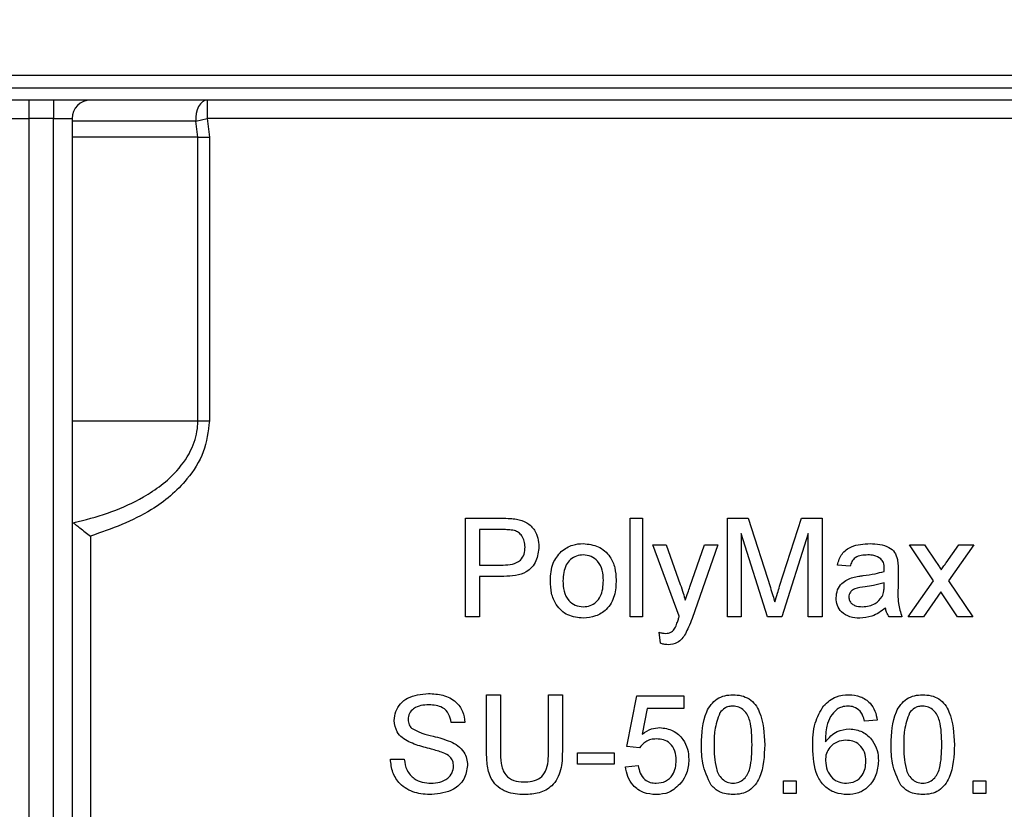
# Model space of a CAD drawing. Units: millimetres. Extents: x -788 to 6636, y -324 to 3696.
# Drawn here: x 1146 to 1225, y 2356 to 2420 of the extents above; entities that cross this region are included whole.
import ezdxf

# ---------------------------------------------------------------- set-up
doc = ezdxf.new("R2010")
doc.units = ezdxf.units.MM
doc.header["$LTSCALE"] = 10
doc.layers.add('FORMAT', color=7, linetype='Continuous')
doc.styles.add('SLDTEXTSTYLE1', font='TXT', dxfattribs={"width": 0.7})
doc.dimstyles.new('SLDDIMSTYLE0', dxfattribs={"dimtxt": 33.930745, "dimasz": 50, "dimexe": 0, "dimexo": 0.0625, "dimgap": 8.482686, "dimtad": 2, "dimdec": 4, "dimlfac": 0.5, "dimrnd": 1e-09, "dimzin": 12, "dimdsep": 46, "dimtxsty": 'SLDTEXTSTYLE1', "dimsah": 1, "dimcen": 0.09, "dimadec": 0, "dimazin": 3, "dimtfac": 1, "dimtdec": 4, "dimtofl": 0, "dimtmove": 0, "dimatfit": 3, "dimfxl": 0, "dimfrac": 2, "dimtolj": 1, "dimtzin": 12, "dimarcsym": 0})

# ---------------------------------------------------------------- blocks, each defined once
blk = doc.blocks.new('_D_1')
at = {"layer": 'FORMAT'}
for p, q in [((537.259, 2412.583), (537.259, 2641.112)), ((1577.259, 2412.583), (1577.259, 2641.112)), ((1577.259, 2631.112), (537.259, 2631.112))]:
    blk.add_line(p, q, dxfattribs=at)
for points in [[(537.259, 2631.112), (587.259, 2626.712), (587.259, 2635.512)], [(1577.259, 2631.112), (1527.259, 2635.512), (1527.259, 2626.712)]]:
    blk.add_solid(points, dxfattribs=at)
at = {"layer": 'FORMAT', "insert": (1034.084, 2674.851), "char_height": 33.9307, "attachment_point": 1, "style": 'SLDTEXTSTYLE1'}
blk.add_mtext('520', dxfattribs=at)

msp = doc.modelspace()

# ---------------------------------------------------------------- linework, layer by layer
at = {"color": 7, "linetype": 'Continuous', "lineweight": 25}
for p, q in [((1557.25939, 2415.58346), (558.25939, 2415.58346)), ((1093.25939, 2414.58346), (1356.25939, 2414.58346)), ((1356.25939, 2413.58346), (1093.25939, 2413.58346)), ((1146.25939, 2413.58346), (1146.25939, 2412.08346)), ((1148.25939, 2413.58346), (1148.25939, 2412.08346)), ((1160.72033, 2413.58346), (1160.72033, 2412.08346)), ((1144.75939, 2412.08346), (1146.25939, 2412.08346)), ((1148.25939, 2412.08346), (1146.25939, 2412.08346)), ((1146.25939, 2412.08346), (1146.25939, 2182.08346)), ((1148.25939, 2412.08346), (1149.75939, 2412.08346)), ((1148.25939, 2185.08346), (1148.25939, 2412.08346)), ((1149.75939, 2412.08346), (1149.75939, 2185.08346)), ((1159.79796, 2411.86918), (1149.75939, 2411.86918)), ((1159.79796, 2411.86918), (1160.72033, 2412.08346)), ((1159.96023, 2410.58346), (1159.79796, 2411.86918)), ((1282.55939, 2412.08346), (1160.72033, 2412.08346)), ((1160.72033, 2412.08346), (1160.89354, 2410.58346)), ((1159.96023, 2410.58346), (1149.75939, 2410.58346)), ((1159.96023, 2387.58346), (1159.96023, 2410.58346)), ((1159.96023, 2410.58346), (1160.89354, 2410.58346)), ((1160.89354, 2410.58346), (1160.89354, 2387.58346)), ((1149.75939, 2387.58346), (1159.96023, 2387.58346)), ((1159.96023, 2387.58346), (1160.89354, 2387.58346)), ((1181.67862, 2371.67616), (1181.67862, 2379.67616)), ((1181.67862, 2379.67616), (1184.61773, 2379.67616)), ((1195.01196, 2371.67616), (1195.01196, 2379.67616)), ((1195.01196, 2379.67616), (1196.0376, 2379.67616)), ((1196.0376, 2379.67616), (1196.0376, 2371.67616)), ((1202.90939, 2371.67616), (1202.90939, 2379.67616)), ((1202.90939, 2379.67616), (1204.60651, 2379.67616)), ((1204.60651, 2379.67616), (1206.39497, 2374.06238)), ((1207.14817, 2374.15854), (1208.91901, 2379.67616)), ((1208.91901, 2379.67616), (1210.6017, 2379.67616)), ((1210.6017, 2379.67616), (1210.6017, 2371.67616)), ((1184.71708, 2378.75309), (1182.80683, 2378.75309)), ((1182.80683, 2378.75309), (1182.80683, 2375.88129)), ((1206.15939, 2371.67616), (1204.0376, 2378.44539)), ((1204.0376, 2378.44539), (1204.0376, 2371.67616)), ((1209.4735, 2378.44539), (1207.33888, 2371.67616)), ((1209.4735, 2371.67616), (1209.4735, 2378.44539)), ((1151.25939, 2378.22737), (1151.25939, 2185.08346)), ((1199.01196, 2371.72584), (1196.85811, 2377.52232)), ((1196.85811, 2377.52232), (1197.94305, 2377.52232)), ((1197.94305, 2377.52232), (1199.09048, 2374.31238)), ((1199.87093, 2374.11527), (1201.06324, 2377.52232)), ((1202.14337, 2377.52232), (1200.04882, 2371.53834)), ((1201.06324, 2377.52232), (1202.14337, 2377.52232)), ((1217.67862, 2377.52232), (1218.90779, 2377.52232)), ((1219.62734, 2374.59924), (1217.67862, 2377.52232)), ((1218.90779, 2377.52232), (1219.85491, 2376.10405)), ((1220.65138, 2376.05918), (1221.67862, 2377.52232)), ((1222.90619, 2377.52232), (1220.85651, 2374.60084)), ((1221.67862, 2377.52232), (1222.90619, 2377.52232)), ((1182.80683, 2375.88129), (1184.73632, 2375.88129)), ((1212.85811, 2375.77873), (1211.83247, 2375.88129)), ((1216.75555, 2375.46623), (1216.75555, 2374.21462)), ((1184.76676, 2374.95821), (1182.80683, 2374.95821)), ((1182.80683, 2374.95821), (1182.80683, 2371.67616)), ((1215.62253, 2374.14732), (1215.62734, 2374.44539)), ((1217.57606, 2371.67616), (1219.62734, 2374.59924)), ((1220.85651, 2374.60084), (1222.80683, 2371.67616)), ((1220.2251, 2373.7002), (1218.80523, 2371.67616)), ((1220.43984, 2373.38289), (1220.2251, 2373.7002)), ((1221.57766, 2371.67616), (1220.43984, 2373.38289)), ((1182.80683, 2371.67616), (1181.67862, 2371.67616)), ((1196.0376, 2371.67616), (1195.01196, 2371.67616)), ((1204.0376, 2371.67616), (1202.90939, 2371.67616)), ((1207.33888, 2371.67616), (1206.15939, 2371.67616)), ((1210.6017, 2371.67616), (1209.4735, 2371.67616)), ((1217.06324, 2371.67616), (1216.0376, 2371.67616)), ((1218.80523, 2371.67616), (1217.57606, 2371.67616)), ((1222.80683, 2371.67616), (1221.57766, 2371.67616)), ((1197.4735, 2369.53514), (1197.37093, 2370.42937)), ((1183.37093, 2360.76591), (1183.37093, 2365.36847)), ((1183.37093, 2365.36847), (1184.49914, 2365.36847)), ((1184.49914, 2365.36847), (1184.49914, 2360.81879)), ((1188.39657, 2365.36847), (1189.52478, 2365.36847)), ((1188.39657, 2360.81879), (1188.39657, 2365.36847)), ((1189.52478, 2365.36847), (1189.52478, 2360.76591)), ((1194.75555, 2361.16334), (1195.57606, 2365.26591)), ((1195.57606, 2365.26591), (1199.37093, 2365.26591)), ((1199.37093, 2365.26591), (1199.37093, 2364.24027)), ((1196.4142, 2364.24027), (1196.00715, 2362.16815)), ((1199.37093, 2364.24027), (1196.4142, 2364.24027)), ((1181.62734, 2363.11206), (1180.49914, 2363.11206)), ((1215.06324, 2363.31719), (1214.0376, 2363.21462)), ((1195.78119, 2361.06078), (1194.75555, 2361.16334)), ((1175.57606, 2360.1377), (1176.70426, 2360.1377)), ((1190.75555, 2359.72745), (1190.75555, 2360.65052)), ((1190.75555, 2360.65052), (1193.72991, 2360.65052)), ((1193.72991, 2360.65052), (1193.72991, 2359.72745)), ((1193.72991, 2359.72745), (1190.75555, 2359.72745)), ((1194.65298, 2359.52232), (1195.67862, 2359.62488)), ((1207.4735, 2357.36847), (1207.4735, 2358.39411)), ((1207.4735, 2358.39411), (1208.49914, 2358.39411)), ((1208.49914, 2358.39411), (1208.49914, 2357.36847)), ((1222.85811, 2358.39411), (1223.88375, 2358.39411)), ((1222.85811, 2357.36847), (1222.85811, 2358.39411)), ((1223.88375, 2358.39411), (1223.88375, 2357.36847)), ((1208.49914, 2357.36847), (1207.4735, 2357.36847)), ((1223.88375, 2357.36847), (1222.85811, 2357.36847))]:
    msp.add_line(p, q, dxfattribs=at)
at = {"color": 7, "linetype": 'Continuous', "lineweight": 25, "flags": 128}
msp.add_lwpolyline([(1160.72033, 2413.58346), (1160.52217, 2413.54916), (1160.33308, 2413.44783), (1160.16169, 2413.28409), (1160.01586, 2413.06545), (1159.90224, 2412.80189), (1159.82605, 2412.50547), (1159.79075, 2412.18976), (1159.79796, 2411.86918)], dxfattribs=at)
at = {"color": 7, "linetype": 'Continuous', "lineweight": 25}
msp.add_arc((1151.25939, 2412.08346), 1.5, 90, 180, dxfattribs=at)
for points, knots in [([(1149.84229, 2379.31801), (1149.97858, 2379.34837), (1151.95475, 2379.78856), (1155.00326, 2380.84157), (1158.09851, 2383.13166), (1159.53687, 2385.23158), (1159.93825, 2386.70525), (1159.9568, 2387.44648), (1159.96023, 2387.58346)], [0, 0, 0, 0, 0.02995145, 0.4343031, 0.68062032, 0.84136631, 0.97068332, 1, 1, 1, 1]), ([(1160.89354, 2387.58346), (1160.7909, 2386.72004), (1160.58622, 2384.99839), (1158.91915, 2382.43478), (1155.8775, 2379.86385), (1152.96548, 2378.83194), (1151.25939, 2378.22737)], [0, 0, 0, 0, 0.17983627, 0.35859171, 0.62421432, 1, 1, 1, 1]), ([(1149.84229, 2379.31801), (1149.91085, 2379.26409), (1150.04752, 2379.1566), (1150.40152, 2378.88098), (1150.80832, 2378.56832), (1151.11231, 2378.338), (1151.25642, 2378.22961), (1151.25939, 2378.22737)], [0, 0, 0, 0, 0.23689661, 0.47230647, 0.74937546, 0.99482249, 1, 1, 1, 1]), ([(1184.61773, 2379.67616), (1184.84003, 2379.67526), (1185.23694, 2379.67366), (1185.6305, 2379.62309), (1185.80362, 2379.60084)], [0, 0, 0, 0, 0.56010052, 1, 1, 1, 1]), ([(1185.80362, 2379.60084), (1186.09356, 2379.53009), (1186.67228, 2379.38887), (1187.26773, 2378.7736), (1187.57775, 2378.07263), (1187.61081, 2377.60857), (1187.62734, 2377.37648)], [0, 0, 0, 0, 0.28001296, 0.55891045, 0.77939555, 1, 1, 1, 1]), ([(1185.63856, 2378.68257), (1185.46757, 2378.70832), (1185.16199, 2378.75433), (1184.85312, 2378.75347), (1184.71708, 2378.75309)], [0, 0, 0, 0, 0.55958492, 1, 1, 1, 1]), ([(1186.49914, 2377.34443), (1186.48901, 2377.50441), (1186.46876, 2377.82411), (1186.27178, 2378.23139), (1185.98947, 2378.54024), (1185.75549, 2378.63514), (1185.63856, 2378.68257)], [0, 0, 0, 0, 0.28026085, 0.5600775, 0.78014974, 1, 1, 1, 1]), ([(1189.43023, 2376.98225), (1189.7335, 2377.19265), (1190.27599, 2377.56901), (1190.93131, 2377.60778), (1191.22029, 2377.62488)], [0, 0, 0, 0, 0.55903307, 1, 1, 1, 1]), ([(1191.22029, 2377.62488), (1191.64066, 2377.57884), (1192.48063, 2377.48684), (1193.3945, 2376.66617), (1193.83175, 2375.66797), (1193.8664, 2375.01028), (1193.88375, 2374.68097)], [0, 0, 0, 0, 0.27955564, 0.55860039, 0.77899078, 1, 1, 1, 1]), ([(1211.83247, 2375.88129), (1211.92648, 2376.19945), (1212.11398, 2376.83401), (1213.12598, 2377.54272), (1213.96665, 2377.59367), (1214.48151, 2377.62488)], [0, 0, 0, 0, 0.280429749, 0.559303244, 1, 1, 1, 1]), ([(1214.48151, 2377.62488), (1215.01597, 2377.59632), (1215.76063, 2377.55652), (1216.52697, 2376.94402), (1216.64616, 2376.54349), (1216.70587, 2376.34283)], [0, 0, 0, 0, 0.55925309, 0.77919507, 1, 1, 1, 1]), ([(1184.73632, 2375.88129), (1184.98151, 2375.88982), (1185.46925, 2375.9068), (1186.12641, 2376.19631), (1186.45958, 2376.76578), (1186.48593, 2377.15124), (1186.49914, 2377.34443)], [0, 0, 0, 0, 0.281400741, 0.559752868, 0.77935575, 1, 1, 1, 1]), ([(1187.62734, 2377.37648), (1187.58481, 2376.97622), (1187.50002, 2376.17824), (1186.4793, 2375.0235), (1185.41703, 2374.983), (1184.76676, 2374.95821)], [0, 0, 0, 0, 0.28075119, 0.55970847, 1, 1, 1, 1]), ([(1188.55042, 2374.59924), (1188.57347, 2375.10148), (1188.61456, 2375.99679), (1189.18137, 2376.6816), (1189.43023, 2376.98225)], [0, 0, 0, 0, 0.56096346, 1, 1, 1, 1]), ([(1191.22029, 2376.7018), (1191.03229, 2376.6855), (1190.65653, 2376.65292), (1190.16639, 2376.34858), (1189.64779, 2375.69883), (1189.60562, 2375.05434), (1189.57606, 2374.60245)], [0, 0, 0, 0, 0.1871365, 0.37402463, 0.56109723, 1, 1, 1, 1]), ([(1192.85811, 2374.63289), (1192.8457, 2374.91148), (1192.82097, 2375.46686), (1192.45974, 2376.17562), (1191.87645, 2376.63025), (1191.439, 2376.67795), (1191.22029, 2376.7018)], [0, 0, 0, 0, 0.28106405, 0.56031642, 0.78017413, 1, 1, 1, 1]), ([(1214.29721, 2376.7018), (1214.12229, 2376.69631), (1213.77366, 2376.68536), (1213.2892, 2376.53141), (1212.99283, 2376.16996), (1212.90307, 2375.90929), (1212.85811, 2375.77873)], [0, 0, 0, 0, 0.28085468, 0.55975085, 0.77949964, 1, 1, 1, 1]), ([(1215.36292, 2376.39251), (1215.17797, 2376.49921), (1214.84644, 2376.69048), (1214.4656, 2376.69833), (1214.29721, 2376.7018)], [0, 0, 0, 0, 0.55787059, 1, 1, 1, 1]), ([(1215.62734, 2375.60725), (1215.62384, 2375.77124), (1215.61761, 2376.06308), (1215.44051, 2376.29215), (1215.36292, 2376.39251)], [0, 0, 0, 0, 0.56190266, 1, 1, 1, 1]), ([(1216.70587, 2376.34283), (1216.72361, 2376.17969), (1216.75532, 2375.88829), (1216.75548, 2375.59523), (1216.75555, 2375.46623)], [0, 0, 0, 0, 0.55981741, 1, 1, 1, 1]), ([(1219.85491, 2376.10405), (1219.93067, 2375.99152), (1220.06595, 2375.79058), (1220.19984, 2375.58871), (1220.25875, 2375.49988)], [0, 0, 0, 0, 0.55999838, 1, 1, 1, 1]), ([(1220.25875, 2375.49988), (1220.33213, 2375.60422), (1220.46316, 2375.79055), (1220.59387, 2375.9771), (1220.65138, 2376.05918)], [0, 0, 0, 0, 0.55999998, 1, 1, 1, 1]), ([(1213.93183, 2375.03193), (1214.25213, 2375.07236), (1214.82391, 2375.14451), (1215.37858, 2375.30006), (1215.62253, 2375.36847)], [0, 0, 0, 0, 0.56018496, 1, 1, 1, 1]), ([(1215.62253, 2375.36847), (1215.62339, 2375.41305), (1215.62491, 2375.49264), (1215.6266, 2375.57223), (1215.62734, 2375.60725)], [0, 0, 0, 0, 0.56002349, 1, 1, 1, 1]), ([(1191.22029, 2371.5736), (1190.79114, 2371.61903), (1189.93416, 2371.70974), (1189.00292, 2372.55855), (1188.59947, 2373.59363), (1188.56678, 2374.26371), (1188.55042, 2374.59924)], [0, 0, 0, 0, 0.27961572, 0.55837074, 0.77885802, 1, 1, 1, 1]), ([(1189.57606, 2374.60245), (1189.58843, 2374.3203), (1189.61308, 2373.75788), (1189.95794, 2373.02669), (1190.55509, 2372.5685), (1190.99853, 2372.52062), (1191.22029, 2372.49668)], [0, 0, 0, 0, 0.281129311, 0.560383959, 0.780158851, 1, 1, 1, 1]), ([(1193.88375, 2374.68097), (1193.86937, 2374.24496), (1193.84074, 2373.37691), (1193.21567, 2372.28225), (1192.24119, 2371.67584), (1191.56075, 2371.6077), (1191.22029, 2371.5736)], [0, 0, 0, 0, 0.28103321, 0.559513118, 0.779601988, 1, 1, 1, 1]), ([(1191.22029, 2372.49668), (1191.41013, 2372.51352), (1191.78967, 2372.54718), (1192.27852, 2372.86475), (1192.79291, 2373.52629), (1192.83124, 2374.17676), (1192.85811, 2374.63289)], [0, 0, 0, 0, 0.18704445, 0.37394467, 0.56098336, 1, 1, 1, 1]), ([(1199.09048, 2374.31238), (1199.17312, 2374.07529), (1199.32069, 2373.65189), (1199.43793, 2373.21915), (1199.48952, 2373.02873)], [0, 0, 0, 0, 0.55996253, 1, 1, 1, 1]), ([(1211.72991, 2373.22584), (1211.75227, 2373.44165), (1211.79699, 2373.87332), (1212.24648, 2374.54406), (1212.76967, 2374.75549), (1213.08888, 2374.8845)], [0, 0, 0, 0, 0.280457969, 0.560982986, 1, 1, 1, 1]), ([(1213.08888, 2374.8845), (1213.24502, 2374.91895), (1213.52388, 2374.98049), (1213.80716, 2375.01621), (1213.93183, 2375.03193)], [0, 0, 0, 0, 0.55991842, 1, 1, 1, 1]), ([(1215.62734, 2374.44539), (1215.34342, 2374.36581), (1214.83619, 2374.22363), (1214.31397, 2374.15618), (1214.08407, 2374.12648)], [0, 0, 0, 0, 0.55975966, 1, 1, 1, 1]), ([(1199.48952, 2373.02873), (1199.56032, 2373.23169), (1199.68673, 2373.59412), (1199.81465, 2373.95603), (1199.87093, 2374.11527)], [0, 0, 0, 0, 0.55999995, 1, 1, 1, 1]), ([(1206.39497, 2374.06238), (1206.46358, 2373.84351), (1206.58611, 2373.45266), (1206.70377, 2373.06033), (1206.75555, 2372.8877)], [0, 0, 0, 0, 0.56000185, 1, 1, 1, 1]), ([(1206.75555, 2372.8877), (1206.82745, 2373.12535), (1206.95585, 2373.54973), (1207.08941, 2373.97251), (1207.14817, 2374.15854)], [0, 0, 0, 0, 0.55999692, 1, 1, 1, 1]), ([(1214.08407, 2374.12648), (1213.7917, 2374.09563), (1213.42626, 2374.05707), (1213.03862, 2373.85091), (1212.88269, 2373.69635), (1212.77623, 2373.50119), (1212.76244, 2373.35608), (1212.75555, 2373.28354)], [0, 0, 0, 0, 0.5002798, 0.62532631, 0.75026932, 0.87514701, 1, 1, 1, 1]), ([(1215.47029, 2373.33642), (1215.52323, 2373.48324), (1215.61794, 2373.74589), (1215.62113, 2374.02446), (1215.62253, 2374.14732)], [0, 0, 0, 0, 0.5589946, 1, 1, 1, 1]), ([(1216.75555, 2374.21462), (1216.73631, 2373.72909), (1216.70206, 2372.86442), (1216.95315, 2372.03836), (1217.06324, 2371.67616)], [0, 0, 0, 0, 0.56153204, 1, 1, 1, 1]), ([(1213.64337, 2371.5736), (1213.37567, 2371.5889), (1212.84211, 2371.6194), (1212.17821, 2372.00818), (1211.78469, 2372.59536), (1211.74818, 2373.01559), (1211.72991, 2373.22584)], [0, 0, 0, 0, 0.28081545, 0.55969018, 0.7796958, 1, 1, 1, 1]), ([(1212.75555, 2373.28354), (1212.76642, 2373.18766), (1212.7882, 2372.99575), (1212.96928, 2372.76049), (1213.32208, 2372.53), (1213.64846, 2372.51041), (1213.87734, 2372.49668)], [0, 0, 0, 0, 0.186564699, 0.373467209, 0.560613359, 1, 1, 1, 1]), ([(1213.87734, 2372.49668), (1214.23828, 2372.54129), (1214.8831, 2372.621), (1215.2908, 2373.11773), (1215.47029, 2373.33642)], [0, 0, 0, 0, 0.5597581, 1, 1, 1, 1]), ([(1215.72991, 2372.39411), (1215.37992, 2372.13342), (1214.75491, 2371.66788), (1213.98302, 2371.60241), (1213.64337, 2371.5736)], [0, 0, 0, 0, 0.55997142, 1, 1, 1, 1]), ([(1216.0376, 2371.67616), (1215.95616, 2371.80023), (1215.81066, 2372.02189), (1215.75459, 2372.28032), (1215.72991, 2372.39411)], [0, 0, 0, 0, 0.559697276, 1, 1, 1, 1]), ([(1198.65779, 2370.75629), (1198.71528, 2370.89029), (1198.81799, 2371.12967), (1198.89703, 2371.37782), (1198.93183, 2371.48706)], [0, 0, 0, 0, 0.55975967, 1, 1, 1, 1]), ([(1198.93183, 2371.48706), (1198.94668, 2371.53167), (1198.97319, 2371.61133), (1199.00011, 2371.69085), (1199.01196, 2371.72584)], [0, 0, 0, 0, 0.55999961, 1, 1, 1, 1]), ([(1200.04882, 2371.53834), (1199.95723, 2371.30285), (1199.79371, 2370.8824), (1199.59025, 2370.47985), (1199.50074, 2370.30277)], [0, 0, 0, 0, 0.56008781, 1, 1, 1, 1]), ([(1197.37093, 2370.42937), (1197.46547, 2370.40378), (1197.63425, 2370.35809), (1197.80864, 2370.34749), (1197.88535, 2370.34283)], [0, 0, 0, 0, 0.56012677, 1, 1, 1, 1]), ([(1197.88535, 2370.34283), (1197.9715, 2370.34632), (1198.14356, 2370.35328), (1198.44047, 2370.46565), (1198.57545, 2370.64617), (1198.65779, 2370.75629)], [0, 0, 0, 0, 0.28114317, 0.56149076, 1, 1, 1, 1]), ([(1199.50074, 2370.30277), (1199.41368, 2370.16523), (1199.23977, 2369.89049), (1198.78495, 2369.4985), (1198.36046, 2369.44958), (1198.1017, 2369.41975)], [0, 0, 0, 0, 0.28128856, 0.561872311, 1, 1, 1, 1]), ([(1198.1017, 2369.41975), (1197.982, 2369.42834), (1197.76813, 2369.44369), (1197.56356, 2369.50718), (1197.4735, 2369.53514)], [0, 0, 0, 0, 0.55971804, 1, 1, 1, 1]), ([(1175.88375, 2363.28033), (1175.91055, 2363.52679), (1175.96416, 2364.01978), (1176.363, 2364.66656), (1177.22944, 2365.33369), (1178.07094, 2365.41442), (1178.661, 2365.47104)], [0, 0, 0, 0, 0.18702865, 0.37412378, 0.56114019, 1, 1, 1, 1]), ([(1178.661, 2365.47104), (1179.05749, 2365.44611), (1179.84845, 2365.39638), (1180.87208, 2364.89348), (1181.49859, 2364.04356), (1181.5844, 2363.42275), (1181.62734, 2363.11206)], [0, 0, 0, 0, 0.28079722, 0.56015084, 0.77987671, 1, 1, 1, 1]), ([(1200.80683, 2361.31398), (1200.83733, 2362.23703), (1200.87548, 2363.39193), (1201.55443, 2364.58123), (1202.05452, 2365.05383), (1202.69145, 2365.32828), (1203.14429, 2365.35507), (1203.37093, 2365.36847)], [0, 0, 0, 0, 0.4991489, 0.62452241, 0.74959693, 0.87467429, 1, 1, 1, 1]), ([(1203.37093, 2365.36847), (1203.5975, 2365.35388), (1204.05045, 2365.32471), (1204.68628, 2365.05288), (1205.19804, 2364.58903), (1205.82966, 2363.37309), (1205.88823, 2362.22858), (1205.93503, 2361.31398)], [0, 0, 0, 0, 0.12537335, 0.25064374, 0.37569752, 0.50111317, 1, 1, 1, 1]), ([(1210.70426, 2364.45982), (1211.03295, 2364.75729), (1211.6216, 2365.29003), (1212.40707, 2365.34444), (1212.75394, 2365.36847)], [0, 0, 0, 0, 0.55837966, 1, 1, 1, 1]), ([(1212.75394, 2365.36847), (1213.07459, 2365.34237), (1213.71483, 2365.29024), (1214.47571, 2364.76351), (1214.92228, 2364.05885), (1215.01622, 2363.56457), (1215.06324, 2363.31719)], [0, 0, 0, 0, 0.28004896, 0.55918705, 0.77937441, 1, 1, 1, 1]), ([(1216.19144, 2361.31398), (1216.22194, 2362.23703), (1216.2601, 2363.39193), (1216.93904, 2364.58123), (1217.43913, 2365.05383), (1218.07607, 2365.32828), (1218.5289, 2365.35507), (1218.75555, 2365.36847)], [0, 0, 0, 0, 0.499148903, 0.624522412, 0.749596934, 0.874674287, 1, 1, 1, 1]), ([(1218.75555, 2365.36847), (1218.98212, 2365.35388), (1219.43507, 2365.32471), (1220.07089, 2365.05288), (1220.58265, 2364.58903), (1221.21427, 2363.37309), (1221.27284, 2362.22858), (1221.31965, 2361.31398)], [0, 0, 0, 0, 0.12537335, 0.25064374, 0.37569752, 0.50111317, 1, 1, 1, 1]), ([(1178.70587, 2364.54796), (1178.4881, 2364.54014), (1178.05393, 2364.52455), (1177.47617, 2364.30055), (1177.0823, 2363.86767), (1177.03538, 2363.52511), (1177.01196, 2363.35405)], [0, 0, 0, 0, 0.28129027, 0.560820209, 0.780680276, 1, 1, 1, 1]), ([(1180.49914, 2363.11206), (1180.45612, 2363.35116), (1180.37038, 2363.82774), (1179.72515, 2364.48185), (1179.0927, 2364.52287), (1178.70587, 2364.54796)], [0, 0, 0, 0, 0.28109672, 0.56028736, 1, 1, 1, 1]), ([(1203.35971, 2364.44539), (1203.24362, 2364.43781), (1203.01151, 2364.42265), (1202.62084, 2364.25676), (1202.4189, 2364.03358), (1202.29561, 2363.89732)], [0, 0, 0, 0, 0.28045324, 0.56068848, 1, 1, 1, 1]), ([(1204.90939, 2361.31719), (1204.90215, 2361.9731), (1204.8931, 2362.7931), (1204.57117, 2363.72576), (1204.26542, 2364.11319), (1203.85083, 2364.3991), (1203.52342, 2364.42996), (1203.35971, 2364.44539)], [0, 0, 0, 0, 0.500351901, 0.625529182, 0.750516242, 0.875255257, 1, 1, 1, 1]), ([(1209.83247, 2361.11366), (1209.84302, 2361.78302), (1209.86182, 2362.97532), (1210.44742, 2364.00722), (1210.70426, 2364.45982)], [0, 0, 0, 0, 0.56139589, 1, 1, 1, 1]), ([(1211.81324, 2364.20821), (1211.61828, 2364.01373), (1211.22803, 2363.62444), (1210.89412, 2362.67933), (1210.87178, 2361.97537), (1210.85811, 2361.54475)], [0, 0, 0, 0, 0.27935891, 0.55917593, 1, 1, 1, 1]), ([(1212.68664, 2364.44539), (1212.51454, 2364.43279), (1212.20706, 2364.41027), (1211.93363, 2364.26998), (1211.81324, 2364.20821)], [0, 0, 0, 0, 0.55971662, 1, 1, 1, 1]), ([(1213.66741, 2364.03514), (1213.50654, 2364.1678), (1213.21876, 2364.40512), (1212.84949, 2364.43307), (1212.68664, 2364.44539)], [0, 0, 0, 0, 0.5590039, 1, 1, 1, 1]), ([(1214.0376, 2363.21462), (1213.99597, 2363.38085), (1213.92171, 2363.67743), (1213.74505, 2363.92592), (1213.66741, 2364.03514)], [0, 0, 0, 0, 0.56048771, 1, 1, 1, 1]), ([(1218.74433, 2364.44539), (1218.62823, 2364.43781), (1218.39613, 2364.42265), (1218.00545, 2364.25676), (1217.80352, 2364.03358), (1217.68023, 2363.89732)], [0, 0, 0, 0, 0.28045324, 0.56068848, 1, 1, 1, 1]), ([(1220.29401, 2361.31719), (1220.28677, 2361.9731), (1220.27771, 2362.7931), (1219.95578, 2363.72576), (1219.65004, 2364.11319), (1219.23545, 2364.3991), (1218.90804, 2364.42996), (1218.74433, 2364.44539)], [0, 0, 0, 0, 0.500351901, 0.625529182, 0.750516242, 0.875255257, 1, 1, 1, 1]), ([(1177.06484, 2361.55116), (1176.88514, 2361.65313), (1176.52613, 2361.85685), (1176.01142, 2362.41872), (1175.93208, 2362.95416), (1175.88375, 2363.28033)], [0, 0, 0, 0, 0.28144516, 0.56227323, 1, 1, 1, 1]), ([(1177.01196, 2363.35405), (1177.02573, 2363.20491), (1177.05034, 2362.9384), (1177.22285, 2362.73631), (1177.29882, 2362.64732)], [0, 0, 0, 0, 0.55961689, 1, 1, 1, 1]), ([(1202.29561, 2363.89732), (1202.12885, 2363.43071), (1201.83003, 2362.59459), (1201.83172, 2361.7087), (1201.83247, 2361.31719)], [0, 0, 0, 0, 0.55805879, 1, 1, 1, 1]), ([(1217.68023, 2363.89732), (1217.51346, 2363.43071), (1217.21464, 2362.59459), (1217.21634, 2361.7087), (1217.21708, 2361.31719)], [0, 0, 0, 0, 0.55805879, 1, 1, 1, 1]), ([(1177.29882, 2362.64732), (1177.57388, 2362.50141), (1178.12587, 2362.20861), (1179.22359, 2361.99145), (1179.98158, 2361.73207), (1180.44465, 2361.5736)], [0, 0, 0, 0, 0.27873297, 0.55936286, 1, 1, 1, 1]), ([(1196.00715, 2362.16815), (1196.24989, 2362.3347), (1196.68339, 2362.63214), (1197.20423, 2362.68052), (1197.43343, 2362.7018)], [0, 0, 0, 0, 0.55993879, 1, 1, 1, 1]), ([(1197.43343, 2362.7018), (1197.79965, 2362.65423), (1198.53268, 2362.55899), (1199.30736, 2361.82748), (1199.72537, 2360.97468), (1199.76257, 2360.3998), (1199.78119, 2360.11206)], [0, 0, 0, 0, 0.27917045, 0.5587975, 0.77916907, 1, 1, 1, 1]), ([(1210.85811, 2361.54475), (1211.15132, 2361.87754), (1211.6762, 2362.47326), (1212.45727, 2362.56066), (1212.80202, 2362.59924)], [0, 0, 0, 0, 0.55862508, 1, 1, 1, 1]), ([(1212.80202, 2362.59924), (1213.16908, 2362.55017), (1213.90389, 2362.45194), (1214.68668, 2361.72467), (1215.10921, 2360.86901), (1215.14693, 2360.29193), (1215.1658, 2360.00309)], [0, 0, 0, 0, 0.27914069, 0.55881469, 0.77917035, 1, 1, 1, 1]), ([(1179.8517, 2360.66495), (1179.53577, 2360.7664), (1179.0153, 2360.93355), (1178.27731, 2361.11938), (1177.65722, 2361.29733), (1177.26226, 2361.46657), (1177.06484, 2361.55116)], [0, 0, 0, 0, 0.339939331, 0.560024923, 0.780082451, 1, 1, 1, 1]), ([(1180.44465, 2361.5736), (1180.65645, 2361.46628), (1181.07944, 2361.25195), (1181.5383, 2360.7605), (1181.7944, 2360.19782), (1181.81978, 2359.82553), (1181.83247, 2359.6393)], [0, 0, 0, 0, 0.28037134, 0.55990891, 0.77985887, 1, 1, 1, 1]), ([(1197.14978, 2361.77873), (1196.99874, 2361.77119), (1196.69702, 2361.75614), (1196.18503, 2361.54624), (1195.93424, 2361.24476), (1195.78119, 2361.06078)], [0, 0, 0, 0, 0.28092492, 0.56116071, 1, 1, 1, 1]), ([(1198.75555, 2360.05116), (1198.73936, 2360.30233), (1198.70709, 2360.80315), (1198.32783, 2361.42989), (1197.74135, 2361.74372), (1197.34727, 2361.76704), (1197.14978, 2361.77873)], [0, 0, 0, 0, 0.28065279, 0.559595, 0.77929029, 1, 1, 1, 1]), ([(1212.51837, 2361.67616), (1212.27269, 2361.64969), (1211.78145, 2361.59676), (1211.22106, 2361.16078), (1210.89917, 2360.60384), (1210.87181, 2360.21738), (1210.85811, 2360.02392)], [0, 0, 0, 0, 0.27973982, 0.55933873, 0.77941156, 1, 1, 1, 1]), ([(1214.14016, 2359.97104), (1214.12246, 2360.22106), (1214.08715, 2360.71973), (1213.67966, 2361.3188), (1213.10628, 2361.63772), (1212.71456, 2361.66333), (1212.51837, 2361.67616)], [0, 0, 0, 0, 0.28045582, 0.55936373, 0.77931117, 1, 1, 1, 1]), ([(1186.46708, 2357.26591), (1185.9576, 2357.29419), (1184.94508, 2357.35041), (1183.74977, 2358.29609), (1183.40854, 2359.57973), (1183.38349, 2360.36986), (1183.37093, 2360.76591)], [0, 0, 0, 0, 0.28072915, 0.5579036, 0.77840262, 1, 1, 1, 1]), ([(1184.49914, 2360.81879), (1184.50226, 2360.48017), (1184.50848, 2359.80708), (1184.80425, 2358.85808), (1185.57665, 2358.34864), (1186.11097, 2358.31062), (1186.37894, 2358.29155)], [0, 0, 0, 0, 0.281787632, 0.560122251, 0.779386259, 1, 1, 1, 1]), ([(1186.37894, 2358.29155), (1186.61357, 2358.30198), (1187.08171, 2358.32279), (1187.77041, 2358.57027), (1188.39306, 2359.44269), (1188.39512, 2360.25045), (1188.39657, 2360.81879)], [0, 0, 0, 0, 0.187561454, 0.374238698, 0.55971924, 1, 1, 1, 1]), ([(1189.52478, 2360.76591), (1189.51638, 2360.26337), (1189.49969, 2359.26559), (1188.82866, 2357.956), (1187.64806, 2357.3294), (1186.86145, 2357.28711), (1186.46708, 2357.26591)], [0, 0, 0, 0, 0.2816273, 0.55915844, 0.77898261, 1, 1, 1, 1]), ([(1201.58407, 2358.03674), (1201.31129, 2358.61814), (1200.8224, 2359.66013), (1200.8116, 2360.80703), (1200.80683, 2361.31398)], [0, 0, 0, 0, 0.55797334, 1, 1, 1, 1]), ([(1201.83247, 2361.31719), (1201.84075, 2360.66416), (1201.85111, 2359.84772), (1202.16198, 2358.91224), (1202.47364, 2358.53131), (1202.88099, 2358.23908), (1203.20765, 2358.20568), (1203.37093, 2358.18898)], [0, 0, 0, 0, 0.50036289, 0.62556765, 0.75053834, 0.87530362, 1, 1, 1, 1]), ([(1203.37093, 2358.18898), (1203.53385, 2358.2065), (1203.85982, 2358.24155), (1204.26912, 2358.53049), (1204.57799, 2358.91372), (1204.89168, 2359.8472), (1204.90152, 2360.66392), (1204.90939, 2361.31719)], [0, 0, 0, 0, 0.12465631, 0.24942033, 0.37438739, 0.4995905, 1, 1, 1, 1]), ([(1205.93503, 2361.31398), (1205.90356, 2360.39202), (1205.86418, 2359.23853), (1205.18722, 2358.04966), (1204.68744, 2357.57712), (1204.04993, 2357.30501), (1203.59741, 2357.27895), (1203.37093, 2357.26591)], [0, 0, 0, 0, 0.4991147, 0.62445824, 0.74955378, 0.8746582, 1, 1, 1, 1]), ([(1212.63696, 2357.26591), (1212.29993, 2357.29588), (1211.6264, 2357.35577), (1210.75091, 2357.91967), (1209.90811, 2359.1525), (1209.86367, 2360.30477), (1209.83247, 2361.11366)], [0, 0, 0, 0, 0.18691913, 0.37354948, 0.56023233, 1, 1, 1, 1]), ([(1216.96869, 2358.03674), (1216.6959, 2358.61814), (1216.20701, 2359.66013), (1216.19622, 2360.80703), (1216.19144, 2361.31398)], [0, 0, 0, 0, 0.55797334, 1, 1, 1, 1]), ([(1217.21708, 2361.31719), (1217.22537, 2360.66416), (1217.23572, 2359.84772), (1217.54659, 2358.91224), (1217.85826, 2358.53131), (1218.2656, 2358.23908), (1218.59226, 2358.20568), (1218.75555, 2358.18898)], [0, 0, 0, 0, 0.50036289, 0.62556765, 0.75053834, 0.87530362, 1, 1, 1, 1]), ([(1218.75555, 2358.18898), (1218.91846, 2358.2065), (1219.24444, 2358.24155), (1219.65374, 2358.53049), (1219.9626, 2358.91372), (1220.27629, 2359.8472), (1220.28614, 2360.66392), (1220.29401, 2361.31719)], [0, 0, 0, 0, 0.12465631, 0.24942033, 0.37438739, 0.4995905, 1, 1, 1, 1]), ([(1221.31965, 2361.31398), (1221.28817, 2360.39202), (1221.24879, 2359.23853), (1220.57183, 2358.04966), (1220.07206, 2357.57712), (1219.43454, 2357.30501), (1218.98202, 2357.27895), (1218.75555, 2357.26591)], [0, 0, 0, 0, 0.499114697, 0.624458244, 0.749553783, 0.874658202, 1, 1, 1, 1]), ([(1178.92702, 2357.26591), (1178.46054, 2357.28969), (1177.531, 2357.33708), (1176.36077, 2358.00644), (1175.70136, 2359.04485), (1175.61785, 2359.77324), (1175.57606, 2360.1377)], [0, 0, 0, 0, 0.28081353, 0.55956288, 0.77961982, 1, 1, 1, 1]), ([(1176.70426, 2360.1377), (1176.74976, 2359.83251), (1176.84032, 2359.22495), (1177.43328, 2358.55974), (1178.15927, 2358.23903), (1178.63788, 2358.20567), (1178.87734, 2358.18898)], [0, 0, 0, 0, 0.28063197, 0.55867442, 0.77919731, 1, 1, 1, 1]), ([(1180.70426, 2359.58482), (1180.69133, 2359.72279), (1180.66546, 2359.99863), (1180.37237, 2360.41948), (1180.04922, 2360.57183), (1179.8517, 2360.66495)], [0, 0, 0, 0, 0.2800885, 0.55997049, 1, 1, 1, 1]), ([(1197.14497, 2358.18898), (1197.40744, 2358.2163), (1197.93161, 2358.27086), (1198.47329, 2358.81416), (1198.72256, 2359.43867), (1198.74454, 2359.84685), (1198.75555, 2360.05116)], [0, 0, 0, 0, 0.27953879, 0.55825158, 0.77888444, 1, 1, 1, 1]), ([(1199.78119, 2360.11206), (1199.75313, 2359.73213), (1199.70299, 2359.05334), (1199.33224, 2358.48659), (1199.16901, 2358.23706)], [0, 0, 0, 0, 0.55972604, 1, 1, 1, 1]), ([(1210.85811, 2360.02392), (1210.88813, 2359.76357), (1210.94813, 2359.24324), (1211.36059, 2358.61542), (1211.94104, 2358.24163), (1212.35251, 2358.20654), (1212.55843, 2358.18898)], [0, 0, 0, 0, 0.280081604, 0.559769842, 0.77968835, 1, 1, 1, 1]), ([(1212.55843, 2358.18898), (1212.8107, 2358.21764), (1213.31485, 2358.2749), (1213.85131, 2358.78045), (1214.10758, 2359.37955), (1214.12929, 2359.7737), (1214.14016, 2359.97104)], [0, 0, 0, 0, 0.279488847, 0.558551041, 0.778978053, 1, 1, 1, 1]), ([(1215.1658, 2360.00309), (1215.12565, 2359.61366), (1215.04544, 2358.83578), (1214.42661, 2357.89787), (1213.557, 2357.34806), (1212.94375, 2357.2933), (1212.63696, 2357.26591)], [0, 0, 0, 0, 0.28022994, 0.5597606, 0.77975944, 1, 1, 1, 1]), ([(1178.87734, 2358.18898), (1179.11728, 2358.2041), (1179.59629, 2358.23427), (1180.21504, 2358.52833), (1180.62285, 2359.02102), (1180.67713, 2359.39694), (1180.70426, 2359.58482)], [0, 0, 0, 0, 0.28091717, 0.56081274, 0.7805018, 1, 1, 1, 1]), ([(1181.83247, 2359.6393), (1181.76841, 2359.24967), (1181.64025, 2358.47012), (1180.55545, 2357.45315), (1179.5446, 2357.33692), (1178.92702, 2357.26591)], [0, 0, 0, 0, 0.2799417, 0.56007966, 1, 1, 1, 1]), ([(1197.13856, 2357.26591), (1196.7886, 2357.2947), (1196.08978, 2357.3522), (1195.26948, 2357.939), (1194.78403, 2358.70884), (1194.69669, 2359.251), (1194.65298, 2359.52232)], [0, 0, 0, 0, 0.280069947, 0.559248885, 0.779432334, 1, 1, 1, 1]), ([(1195.67862, 2359.62488), (1195.72119, 2359.41621), (1195.80609, 2359), (1196.15054, 2358.49415), (1196.64338, 2358.22335), (1196.9776, 2358.20045), (1197.14497, 2358.18898)], [0, 0, 0, 0, 0.28071379, 0.55992625, 0.77962208, 1, 1, 1, 1]), ([(1199.16901, 2358.23706), (1198.8511, 2357.92078), (1198.28188, 2357.35446), (1197.48874, 2357.29303), (1197.13856, 2357.26591)], [0, 0, 0, 0, 0.55848489, 1, 1, 1, 1]), ([(1203.37093, 2357.26591), (1202.98606, 2357.29896), (1202.29845, 2357.35802), (1201.80245, 2357.82926), (1201.58407, 2358.03674)], [0, 0, 0, 0, 0.55971572, 1, 1, 1, 1]), ([(1218.75555, 2357.26591), (1218.37068, 2357.29896), (1217.68306, 2357.35802), (1217.18707, 2357.82926), (1216.96869, 2358.03674)], [0, 0, 0, 0, 0.55971572, 1, 1, 1, 1])]:
    msp.add_open_spline(points, degree=3, knots=knots, dxfattribs=at)

# ---------------------------------------------------------------- dimensions: what is measured, and where the dimension line sits
at = {"layer": 'FORMAT'}
dim = msp.add_linear_dim(base=(537.25939, 2631.11206), p1=(1577.25939, 2412.58346), p2=(537.25939, 2412.58346), dimstyle='SLDDIMSTYLE0', dxfattribs=at)
dim.commit()
dim.dimension.update_dxf_attribs({"geometry": '_D_1', "text_midpoint": (1065.4464, 2631.11206), "dimtype": 160})

doc.saveas('drawing.dxf')
